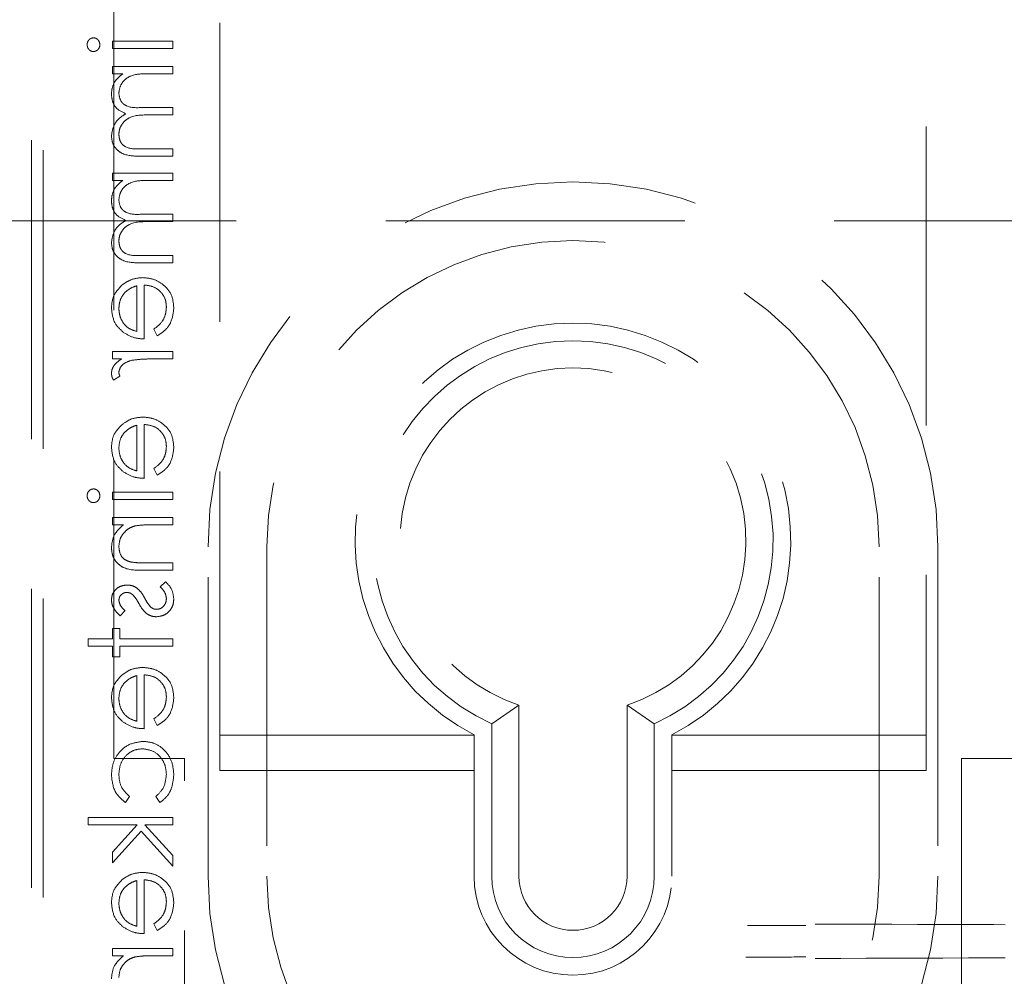
# Model space of a CAD drawing. Units: millimetres. Extents: x 11 to 205, y 5 to 292.
# Drawn here: x 71 to 75, y 128 to 132 of the extents above; entities that cross this region are included whole.
import ezdxf

# ---------------------------------------------------------------- set-up
doc = ezdxf.new("R2010")
doc.units = ezdxf.units.MM
doc.linetypes.add('HIDDEN', pattern=[1.905, 1.27, -0.635])

msp = doc.modelspace()

# ---------------------------------------------------------------- linework, layer by layer
at = {"color": 7, "linetype": 'HIDDEN', "lineweight": 18}
for p, q in [((71.9353, 129.2226), (71.9353, 137.6727)), ((74.9353, 137.6727), (74.9353, 129.2226)), ((71.1353, 137.614), (71.1353, 126.614)), ((71.4853, 129.2727), (71.4853, 137.6241)), ((71.1853, 137.5727), (71.1853, 127.4226)), ((71.4795, 132.3207), (71.4795, 132.2893)), ((71.7353, 132.3207), (71.4795, 132.3207)), ((71.7353, 132.2893), (71.7353, 132.3207)), ((71.4795, 132.2893), (71.7353, 132.2893)), ((71.7353, 132.213), (71.4795, 132.213)), ((71.4795, 132.213), (71.4795, 132.1816)), ((71.7353, 132.1816), (71.7353, 132.213)), ((71.4795, 132.1816), (71.524, 132.1816)), ((71.6277, 132.1816), (71.7353, 132.1816)), ((71.7353, 132.038), (71.6052, 132.038)), ((71.7353, 132.0066), (71.7353, 132.038)), ((71.6358, 132.0066), (71.7353, 132.0066)), ((71.7353, 131.863), (71.5966, 131.863)), ((71.7353, 131.8316), (71.7353, 131.863)), ((71.5967, 131.8316), (71.7353, 131.8316)), ((71.7353, 131.7598), (71.4795, 131.7598)), ((71.4795, 131.7598), (71.4795, 131.7284)), ((71.7353, 131.7284), (71.7353, 131.7598)), ((71.4795, 131.7284), (71.524, 131.7284)), ((71.6277, 131.7284), (71.7353, 131.7284)), ((71.7353, 131.5848), (71.6052, 131.5848)), ((71.7353, 131.5534), (71.7353, 131.5848)), ((70.7353, 131.5574), (92.3353, 131.5574)), ((71.6358, 131.5534), (71.7353, 131.5534)), ((71.7353, 131.4098), (71.5966, 131.4098)), ((71.7353, 131.3784), (71.7353, 131.4098)), ((71.5967, 131.3784), (71.7353, 131.3784)), ((71.5827, 131.2809), (71.5827, 131.0868)), ((71.6141, 131.0553), (71.6141, 131.2842)), ((71.6545, 131.0967), (71.6692, 131.0688)), ((71.4795, 131.0015), (71.4795, 130.9701)), ((71.7353, 131.0015), (71.4795, 131.0015)), ((71.7353, 130.9701), (71.7353, 131.0015)), ((71.4795, 130.9701), (71.5172, 130.9701)), ((71.6493, 130.9701), (71.7353, 130.9701)), ((71.4838, 130.8803), (71.511, 130.8976)), ((71.5827, 130.6886), (71.5827, 130.4944)), ((71.6141, 130.463), (71.6141, 130.6919)), ((71.6545, 130.5044), (71.6692, 130.4765)), ((71.4795, 130.4047), (71.4795, 130.3733)), ((71.7353, 130.4047), (71.4795, 130.4047)), ((71.7353, 130.3733), (71.7353, 130.4047)), ((71.4795, 130.3733), (71.7353, 130.3733)), ((71.7353, 130.297), (71.4795, 130.297)), ((71.4795, 130.297), (71.4795, 130.2656)), ((71.7353, 130.2656), (71.7353, 130.297)), ((71.4795, 130.2656), (71.5256, 130.2656)), ((71.6428, 130.2656), (71.7353, 130.2656)), ((71.8853, 128.7727), (71.8853, 130.1727)), ((72.1353, 130.1727), (72.1353, 128.7727)), ((74.7353, 128.7727), (74.7353, 130.1727)), ((74.9853, 130.1727), (74.9853, 128.7727)), ((71.7353, 130.1041), (71.615, 130.1041)), ((71.7353, 130.0727), (71.7353, 130.1041)), ((71.6047, 130.0727), (71.7353, 130.0727)), ((71.7051, 130.0233), (71.6814, 130.0025)), ((71.5114, 129.8797), (71.5334, 129.901)), ((71.5109, 129.8259), (71.4795, 129.8259)), ((71.4795, 129.8259), (71.4795, 129.781)), ((71.5109, 129.781), (71.5109, 129.8259)), ((71.3763, 129.781), (71.3763, 129.7496)), ((71.4795, 129.781), (71.3763, 129.781)), ((71.7353, 129.781), (71.5109, 129.781)), ((71.7353, 129.7496), (71.7353, 129.781)), ((71.3763, 129.7496), (71.4795, 129.7496)), ((71.4795, 129.7496), (71.4795, 129.7047)), ((71.5109, 129.7496), (71.7353, 129.7496)), ((71.5109, 129.7047), (71.5109, 129.7496)), ((71.4795, 129.7047), (71.5109, 129.7047)), ((71.5827, 129.6251), (71.5827, 129.431)), ((71.6141, 129.3996), (71.6141, 129.6284)), ((73.2058, 129.4999), (73.0903, 129.4208)), ((73.2058, 129.4999), (73.2058, 128.7727)), ((73.6648, 128.7727), (73.6648, 129.4999)), ((73.6648, 129.4999), (73.7803, 129.4208)), ((71.6545, 129.4409), (71.6692, 129.413)), ((73.0903, 128.7727), (73.0903, 129.4208)), ((73.7803, 129.4208), (73.7803, 128.7727)), ((71.9353, 129.3726), (73.0153, 129.3726)), ((73.0153, 129.3735), (73.0153, 128.7727)), ((73.8553, 128.7727), (73.8553, 129.3735)), ((73.8553, 129.3726), (74.9353, 129.3726)), ((71.7853, 129.2727), (71.4853, 129.2727)), ((71.7853, 127.2727), (71.7853, 129.2727)), ((75.0853, 129.2727), (75.0853, 127.2727)), ((75.3853, 129.2727), (75.0853, 129.2727)), ((73.0153, 129.2226), (71.9353, 129.2226)), ((74.9353, 129.2226), (73.8553, 129.2226)), ((71.535, 129.0855), (71.5513, 129.1118)), ((71.6635, 129.1118), (71.6807, 129.0855)), ((71.7353, 129.0227), (71.3763, 129.0227)), ((71.3763, 129.0227), (71.3763, 128.9912)), ((71.7353, 128.9912), (71.7353, 129.0227)), ((71.3763, 128.9912), (71.5838, 128.9912)), ((71.5838, 128.9912), (71.4795, 128.8749)), ((71.7353, 128.8613), (71.6174, 128.9912)), ((71.6174, 128.9912), (71.7353, 128.9912)), ((71.4795, 128.8297), (71.6007, 128.9647)), ((71.6007, 128.9647), (71.7353, 128.8162)), ((71.4795, 128.8749), (71.4795, 128.8297)), ((71.7353, 128.8162), (71.7353, 128.8613)), ((71.5827, 128.7546), (71.5827, 128.5605)), ((71.6141, 128.5291), (71.6141, 128.7579)), ((71.6545, 128.5704), (71.6692, 128.5425)), ((71.7353, 128.4662), (71.4795, 128.4662)), ((71.4795, 128.4662), (71.4795, 128.4348)), ((71.4795, 128.4348), (71.5256, 128.4348)), ((71.6428, 128.4348), (71.7353, 128.4348)), ((71.7353, 128.4348), (71.7353, 128.4662))]:
    msp.add_line(p, q, dxfattribs=at)
for centre, radius, start, end in [((73.4353, 130.1727), 1.55, 0, 180), ((73.4353, 130.1727), 1.3, 0, 180), ((73.4353, 130.1977), 0.925, 297.0041, 242.9959), ((73.4353, 130.1977), 0.85, 293.9464, 246.0536), ((73.4353, 130.1977), 0.7345, 288.2091, 251.7909), ((73.4353, 128.7727), 1.55, 180, 0), ((73.4353, 128.7727), 1.3, 180, 0), ((73.4353, 128.7727), 0.42, 180, 0), ((73.4353, 128.7727), 0.345, 180, 0), ((73.4353, 128.7727), 0.2295, 180, 0)]:
    msp.add_arc(centre, radius, start, end, dxfattribs=at)
for points, knots in [([(71.3989, 132.3342), (71.3948, 132.3336), (71.3865, 132.3325), (71.3778, 132.3243), (71.3726, 132.3149), (71.3721, 132.3084), (71.3718, 132.3052)], [0, 0, 0, 0, 0.279242, 0.55888, 0.779504, 1, 1, 1, 1]), ([(71.4257, 132.3052), (71.4252, 132.3093), (71.4243, 132.3175), (71.4174, 132.3269), (71.4086, 132.3331), (71.4021, 132.3338), (71.3989, 132.3342)], [0, 0, 0, 0, 0.27983, 0.559755, 0.77998, 1, 1, 1, 1]), ([(71.3718, 132.3052), (71.3722, 132.301), (71.3731, 132.2927), (71.3802, 132.2831), (71.3891, 132.2769), (71.3956, 132.2762), (71.3989, 132.2759)], [0, 0, 0, 0, 0.279936, 0.559796, 0.779899, 1, 1, 1, 1]), ([(71.3989, 132.2759), (71.403, 132.2765), (71.4113, 132.2777), (71.4198, 132.286), (71.425, 132.2954), (71.4254, 132.3019), (71.4257, 132.3052)], [0, 0, 0, 0, 0.2791339, 0.5588113, 0.7793235, 1, 1, 1, 1]), ([(71.524, 132.1816), (71.5163, 132.176), (71.5026, 132.1658), (71.4925, 132.1522), (71.488, 132.1461)], [0, 0, 0, 0, 0.560117, 1, 1, 1, 1]), ([(71.5064, 132.0989), (71.5077, 132.1092), (71.5104, 132.1298), (71.529, 132.1558), (71.5672, 132.1811), (71.6027, 132.1814), (71.6277, 132.1816)], [0, 0, 0, 0, 0.1865746, 0.3733808, 0.5601429, 1, 1, 1, 1]), ([(71.5064, 132.0989), (71.5077, 132.1092), (71.5104, 132.1298), (71.529, 132.1558), (71.5672, 132.1811), (71.6027, 132.1814), (71.6277, 132.1816)], [0, 0, 0, 0, 0.1865746, 0.3733808, 0.5601429, 1, 1, 1, 1]), ([(71.488, 132.1461), (71.4838, 132.1367), (71.4764, 132.1199), (71.4755, 132.1015), (71.475, 132.0934)], [0, 0, 0, 0, 0.559715, 1, 1, 1, 1]), ([(71.475, 132.0934), (71.4761, 132.0832), (71.4782, 132.0628), (71.4969, 132.0294), (71.5217, 132.0186), (71.5368, 132.012)], [0, 0, 0, 0, 0.280761, 0.561473, 1, 1, 1, 1]), ([(71.6052, 132.038), (71.5822, 132.0371), (71.5535, 132.0359), (71.5246, 132.0534), (71.5101, 132.0709), (71.5079, 132.0877), (71.5064, 132.0989)], [0, 0, 0, 0, 0.500551, 0.625926, 0.75137, 1, 1, 1, 1]), ([(71.5368, 132.012), (71.5274, 132.0062), (71.5087, 131.9946), (71.4824, 131.9639), (71.4778, 131.9355), (71.475, 131.9182)], [0, 0, 0, 0, 0.281272, 0.5621, 1, 1, 1, 1]), ([(71.5064, 131.9237), (71.507, 131.931), (71.5081, 131.9455), (71.5177, 131.9655), (71.5316, 131.9824), (71.5682, 132.0071), (71.6058, 132.0068), (71.6358, 132.0066)], [0, 0, 0, 0, 0.125319, 0.250703, 0.376084, 0.501538, 1, 1, 1, 1]), ([(71.5064, 131.9237), (71.507, 131.931), (71.5081, 131.9455), (71.5177, 131.9655), (71.5316, 131.9824), (71.5682, 132.0071), (71.6058, 132.0068), (71.6358, 132.0066)], [0, 0, 0, 0, 0.125319, 0.250703, 0.376084, 0.501538, 1, 1, 1, 1]), ([(71.475, 131.9182), (71.476, 131.9076), (71.4779, 131.8864), (71.4957, 131.8588), (71.5348, 131.8324), (71.5712, 131.832), (71.5967, 131.8316)], [0, 0, 0, 0, 0.186884, 0.373608, 0.560275, 1, 1, 1, 1]), ([(71.475, 131.9182), (71.476, 131.9076), (71.4779, 131.8864), (71.4957, 131.8588), (71.5348, 131.8324), (71.5712, 131.832), (71.5967, 131.8316)], [0, 0, 0, 0, 0.186884, 0.373608, 0.560275, 1, 1, 1, 1]), ([(71.5966, 131.863), (71.5748, 131.8623), (71.5475, 131.8614), (71.522, 131.8802), (71.5094, 131.8973), (71.5076, 131.9132), (71.5064, 131.9237)], [0, 0, 0, 0, 0.499455, 0.624922, 0.750599, 1, 1, 1, 1]), ([(71.488, 131.693), (71.4838, 131.6835), (71.4764, 131.6667), (71.4755, 131.6483), (71.475, 131.6402)], [0, 0, 0, 0, 0.559715, 1, 1, 1, 1]), ([(71.524, 131.7284), (71.5163, 131.7228), (71.5026, 131.7126), (71.4925, 131.699), (71.488, 131.693)], [0, 0, 0, 0, 0.560285, 1, 1, 1, 1]), ([(71.5064, 131.6457), (71.5077, 131.656), (71.5104, 131.6766), (71.529, 131.7026), (71.5672, 131.7279), (71.6027, 131.7282), (71.6277, 131.7284)], [0, 0, 0, 0, 0.186573, 0.373377, 0.560137, 1, 1, 1, 1]), ([(71.5064, 131.6457), (71.5077, 131.656), (71.5104, 131.6766), (71.529, 131.7026), (71.5672, 131.7279), (71.6027, 131.7282), (71.6277, 131.7284)], [0, 0, 0, 0, 0.186573, 0.373377, 0.560137, 1, 1, 1, 1]), ([(71.475, 131.6402), (71.4761, 131.63), (71.4782, 131.6096), (71.4969, 131.5762), (71.5217, 131.5654), (71.5368, 131.5588)], [0, 0, 0, 0, 0.280838, 0.561521, 1, 1, 1, 1]), ([(71.6052, 131.5848), (71.5822, 131.5839), (71.5535, 131.5827), (71.5246, 131.6002), (71.5101, 131.6177), (71.5079, 131.6345), (71.5064, 131.6457)], [0, 0, 0, 0, 0.500551, 0.625926, 0.75137, 1, 1, 1, 1]), ([(71.5368, 131.5588), (71.5274, 131.553), (71.5087, 131.5414), (71.4824, 131.5107), (71.4778, 131.4823), (71.475, 131.465)], [0, 0, 0, 0, 0.281272, 0.5621, 1, 1, 1, 1]), ([(71.5064, 131.4705), (71.507, 131.4778), (71.5081, 131.4923), (71.5177, 131.5123), (71.5316, 131.5292), (71.5683, 131.5539), (71.6058, 131.5536), (71.6358, 131.5534)], [0, 0, 0, 0, 0.125324, 0.25065, 0.376089, 0.501508, 1, 1, 1, 1]), ([(71.5064, 131.4705), (71.507, 131.4778), (71.5081, 131.4923), (71.5177, 131.5123), (71.5316, 131.5292), (71.5683, 131.5539), (71.6058, 131.5536), (71.6358, 131.5534)], [0, 0, 0, 0, 0.125324, 0.25065, 0.376089, 0.501508, 1, 1, 1, 1]), ([(71.475, 131.465), (71.476, 131.4544), (71.4779, 131.4332), (71.4957, 131.4056), (71.5348, 131.3792), (71.5712, 131.3788), (71.5967, 131.3784)], [0, 0, 0, 0, 0.1868879, 0.3735554, 0.5602664, 1, 1, 1, 1]), ([(71.475, 131.465), (71.476, 131.4544), (71.4779, 131.4332), (71.4957, 131.4056), (71.5348, 131.3792), (71.5712, 131.3788), (71.5967, 131.3784)], [0, 0, 0, 0, 0.1868879, 0.3735554, 0.5602664, 1, 1, 1, 1]), ([(71.5966, 131.4098), (71.5748, 131.4091), (71.5475, 131.4082), (71.522, 131.427), (71.5094, 131.4441), (71.5076, 131.46), (71.5064, 131.4705)], [0, 0, 0, 0, 0.4994187, 0.6249333, 0.7505236, 1, 1, 1, 1]), ([(71.6081, 131.3156), (71.5907, 131.3141), (71.5597, 131.3113), (71.534, 131.2938), (71.5227, 131.2861)], [0, 0, 0, 0, 0.5593999, 1, 1, 1, 1]), ([(71.7398, 131.1869), (71.738, 131.2064), (71.7345, 131.2453), (71.6972, 131.2871), (71.6535, 131.3114), (71.6232, 131.3142), (71.6081, 131.3156)], [0, 0, 0, 0, 0.279909, 0.558871, 0.77947, 1, 1, 1, 1]), ([(71.7398, 131.1869), (71.738, 131.2064), (71.7345, 131.2453), (71.6972, 131.2871), (71.6535, 131.3114), (71.6232, 131.3142), (71.6081, 131.3156)], [0, 0, 0, 0, 0.279909, 0.558871, 0.77947, 1, 1, 1, 1]), ([(71.5227, 131.2861), (71.5072, 131.2704), (71.4796, 131.2423), (71.4764, 131.2034), (71.475, 131.1862)], [0, 0, 0, 0, 0.558623, 1, 1, 1, 1]), ([(71.5304, 131.2505), (71.5391, 131.2581), (71.5545, 131.2718), (71.5741, 131.2781), (71.5827, 131.2809)], [0, 0, 0, 0, 0.558786, 1, 1, 1, 1]), ([(71.6141, 131.2842), (71.628, 131.2826), (71.6557, 131.2794), (71.687, 131.2546), (71.7057, 131.2236), (71.7075, 131.2018), (71.7084, 131.1909)], [0, 0, 0, 0, 0.279974, 0.55936, 0.779521, 1, 1, 1, 1]), ([(71.6141, 131.2842), (71.628, 131.2826), (71.6557, 131.2794), (71.687, 131.2546), (71.7057, 131.2236), (71.7075, 131.2018), (71.7084, 131.1909)], [0, 0, 0, 0, 0.279974, 0.55936, 0.779521, 1, 1, 1, 1]), ([(71.5064, 131.1846), (71.5076, 131.1981), (71.5097, 131.2224), (71.5241, 131.2419), (71.5304, 131.2505)], [0, 0, 0, 0, 0.559535, 1, 1, 1, 1]), ([(71.7084, 131.1909), (71.7075, 131.1803), (71.7057, 131.1592), (71.6904, 131.1232), (71.6681, 131.1068), (71.6545, 131.0967)], [0, 0, 0, 0, 0.2806158, 0.5610063, 1, 1, 1, 1]), ([(71.475, 131.1862), (71.4777, 131.1634), (71.4824, 131.1228), (71.5122, 131.0953), (71.5254, 131.0832)], [0, 0, 0, 0, 0.558988, 1, 1, 1, 1]), ([(71.5827, 131.0868), (71.5706, 131.0906), (71.5464, 131.0983), (71.5221, 131.1251), (71.5088, 131.1549), (71.5072, 131.1747), (71.5064, 131.1846)], [0, 0, 0, 0, 0.2801451, 0.5592146, 0.7795764, 1, 1, 1, 1]), ([(71.5827, 131.0868), (71.5706, 131.0906), (71.5464, 131.0983), (71.5221, 131.1251), (71.5088, 131.1549), (71.5072, 131.1747), (71.5064, 131.1846)], [0, 0, 0, 0, 0.2801451, 0.5592146, 0.7795764, 1, 1, 1, 1]), ([(71.6692, 131.0688), (71.6807, 131.0759), (71.7039, 131.0902), (71.7336, 131.1304), (71.7374, 131.1655), (71.7398, 131.1869)], [0, 0, 0, 0, 0.280915, 0.561388, 1, 1, 1, 1]), ([(71.6692, 131.0688), (71.6807, 131.0759), (71.7039, 131.0902), (71.7336, 131.1304), (71.7374, 131.1655), (71.7398, 131.1869)], [0, 0, 0, 0, 0.280915, 0.561388, 1, 1, 1, 1]), ([(71.5254, 131.0832), (71.5408, 131.0741), (71.5683, 131.0578), (71.6001, 131.0561), (71.6141, 131.0553)], [0, 0, 0, 0, 0.5589112, 1, 1, 1, 1]), ([(71.5172, 130.9701), (71.5052, 130.9613), (71.4884, 130.949), (71.4766, 130.925), (71.4755, 130.9135), (71.475, 130.9077)], [0, 0, 0, 0, 0.558776, 0.77942, 1, 1, 1, 1]), ([(71.5064, 130.9136), (71.508, 130.921), (71.5113, 130.9359), (71.5319, 130.9549), (71.5503, 130.9609), (71.5615, 130.9645)], [0, 0, 0, 0, 0.278356, 0.558781, 1, 1, 1, 1]), ([(71.5615, 130.9645), (71.5779, 130.9665), (71.607, 130.9702), (71.6364, 130.9701), (71.6493, 130.9701)], [0, 0, 0, 0, 0.5596356, 1, 1, 1, 1]), ([(71.475, 130.9077), (71.4757, 130.9023), (71.4768, 130.8925), (71.4817, 130.8841), (71.4838, 130.8803)], [0, 0, 0, 0, 0.559366, 1, 1, 1, 1]), ([(71.511, 130.8976), (71.5097, 130.9005), (71.5073, 130.9056), (71.5067, 130.9112), (71.5064, 130.9136)], [0, 0, 0, 0, 0.560121, 1, 1, 1, 1]), ([(71.5227, 130.6938), (71.5072, 130.6781), (71.4796, 130.65), (71.4764, 130.6111), (71.475, 130.5939)], [0, 0, 0, 0, 0.558566, 1, 1, 1, 1]), ([(71.6081, 130.7233), (71.5907, 130.7217), (71.5597, 130.719), (71.534, 130.7015), (71.5227, 130.6938)], [0, 0, 0, 0, 0.559436, 1, 1, 1, 1]), ([(71.5304, 130.6582), (71.5391, 130.6658), (71.5545, 130.6795), (71.5741, 130.6858), (71.5827, 130.6886)], [0, 0, 0, 0, 0.558838, 1, 1, 1, 1]), ([(71.7398, 130.5946), (71.738, 130.6141), (71.7345, 130.6529), (71.6972, 130.6948), (71.6535, 130.7191), (71.6232, 130.7219), (71.6081, 130.7233)], [0, 0, 0, 0, 0.279868, 0.558846, 0.779458, 1, 1, 1, 1]), ([(71.7398, 130.5946), (71.738, 130.6141), (71.7345, 130.6529), (71.6972, 130.6948), (71.6535, 130.7191), (71.6232, 130.7219), (71.6081, 130.7233)], [0, 0, 0, 0, 0.279868, 0.558846, 0.779458, 1, 1, 1, 1]), ([(71.6141, 130.6919), (71.628, 130.6903), (71.6557, 130.6871), (71.687, 130.6623), (71.7057, 130.6313), (71.7075, 130.6095), (71.7084, 130.5986)], [0, 0, 0, 0, 0.279949, 0.559374, 0.779528, 1, 1, 1, 1]), ([(71.6141, 130.6919), (71.628, 130.6903), (71.6557, 130.6871), (71.687, 130.6623), (71.7057, 130.6313), (71.7075, 130.6095), (71.7084, 130.5986)], [0, 0, 0, 0, 0.279949, 0.559374, 0.779528, 1, 1, 1, 1]), ([(71.5064, 130.5923), (71.5076, 130.6058), (71.5097, 130.6301), (71.5241, 130.6496), (71.5304, 130.6582)], [0, 0, 0, 0, 0.5594622, 1, 1, 1, 1]), ([(71.475, 130.5939), (71.4777, 130.5711), (71.4824, 130.5305), (71.5122, 130.503), (71.5254, 130.4909)], [0, 0, 0, 0, 0.558902, 1, 1, 1, 1]), ([(71.5827, 130.4944), (71.5706, 130.4983), (71.5464, 130.506), (71.5221, 130.5328), (71.5088, 130.5626), (71.5072, 130.5824), (71.5064, 130.5923)], [0, 0, 0, 0, 0.280122, 0.559169, 0.779594, 1, 1, 1, 1]), ([(71.5827, 130.4944), (71.5706, 130.4983), (71.5464, 130.506), (71.5221, 130.5328), (71.5088, 130.5626), (71.5072, 130.5824), (71.5064, 130.5923)], [0, 0, 0, 0, 0.280122, 0.559169, 0.779594, 1, 1, 1, 1]), ([(71.7084, 130.5986), (71.7075, 130.588), (71.7057, 130.5668), (71.6904, 130.5309), (71.6681, 130.5145), (71.6545, 130.5044)], [0, 0, 0, 0, 0.280521, 0.560921, 1, 1, 1, 1]), ([(71.6692, 130.4765), (71.6807, 130.4836), (71.7039, 130.4979), (71.7336, 130.5381), (71.7374, 130.5732), (71.7398, 130.5946)], [0, 0, 0, 0, 0.280915, 0.561388, 1, 1, 1, 1]), ([(71.6692, 130.4765), (71.6807, 130.4836), (71.7039, 130.4979), (71.7336, 130.5381), (71.7374, 130.5732), (71.7398, 130.5946)], [0, 0, 0, 0, 0.280915, 0.561388, 1, 1, 1, 1]), ([(71.5254, 130.4909), (71.5408, 130.4818), (71.5683, 130.4655), (71.6001, 130.4638), (71.6141, 130.463)], [0, 0, 0, 0, 0.558878, 1, 1, 1, 1]), ([(71.3989, 130.4182), (71.3948, 130.4176), (71.3865, 130.4165), (71.3778, 130.4082), (71.3726, 130.3989), (71.3721, 130.3924), (71.3718, 130.3891)], [0, 0, 0, 0, 0.279242, 0.55888, 0.779504, 1, 1, 1, 1]), ([(71.4257, 130.3891), (71.4252, 130.3932), (71.4243, 130.4015), (71.4174, 130.4109), (71.4086, 130.4171), (71.4021, 130.4178), (71.3989, 130.4182)], [0, 0, 0, 0, 0.27983, 0.559755, 0.77998, 1, 1, 1, 1]), ([(71.3718, 130.3891), (71.3722, 130.385), (71.3731, 130.3767), (71.3802, 130.3671), (71.3891, 130.3609), (71.3956, 130.3602), (71.3989, 130.3598)], [0, 0, 0, 0, 0.279683, 0.559777, 0.779889, 1, 1, 1, 1]), ([(71.3989, 130.3598), (71.403, 130.3604), (71.4113, 130.3616), (71.4198, 130.37), (71.425, 130.3794), (71.4254, 130.3859), (71.4257, 130.3891)], [0, 0, 0, 0, 0.2791339, 0.5588113, 0.7793235, 1, 1, 1, 1]), ([(71.5256, 130.2656), (71.5096, 130.2507), (71.4808, 130.224), (71.4768, 130.1853), (71.475, 130.1683)], [0, 0, 0, 0, 0.559093, 1, 1, 1, 1]), ([(71.5064, 130.1738), (71.5076, 130.1848), (71.5099, 130.207), (71.5279, 130.233), (71.5495, 130.252), (71.5659, 130.2578), (71.5742, 130.2608)], [0, 0, 0, 0, 0.279513, 0.559403, 0.779702, 1, 1, 1, 1]), ([(71.5742, 130.2608), (71.5869, 130.2625), (71.6097, 130.2656), (71.6327, 130.2656), (71.6428, 130.2656)], [0, 0, 0, 0, 0.5596681, 1, 1, 1, 1]), ([(71.475, 130.1683), (71.476, 130.1568), (71.478, 130.1339), (71.4965, 130.1038), (71.5373, 130.0732), (71.5769, 130.0729), (71.6047, 130.0727)], [0, 0, 0, 0, 0.187052, 0.373899, 0.560631, 1, 1, 1, 1]), ([(71.475, 130.1683), (71.476, 130.1568), (71.478, 130.1339), (71.4965, 130.1038), (71.5373, 130.0732), (71.5769, 130.0729), (71.6047, 130.0727)], [0, 0, 0, 0, 0.187052, 0.373899, 0.560631, 1, 1, 1, 1]), ([(71.5568, 130.1078), (71.5486, 130.1103), (71.5324, 130.1153), (71.51, 130.138), (71.5078, 130.1602), (71.5064, 130.1738)], [0, 0, 0, 0, 0.281185, 0.561351, 1, 1, 1, 1]), ([(71.615, 130.1041), (71.6041, 130.104), (71.5846, 130.1039), (71.5653, 130.1066), (71.5568, 130.1078)], [0, 0, 0, 0, 0.560259, 1, 1, 1, 1]), ([(71.7398, 129.9502), (71.7377, 129.966), (71.7341, 129.9944), (71.714, 130.0145), (71.7051, 130.0233)], [0, 0, 0, 0, 0.55928, 1, 1, 1, 1]), ([(71.5421, 130.0098), (71.5323, 130.0089), (71.5128, 130.007), (71.4904, 129.99), (71.4769, 129.9683), (71.4756, 129.9529), (71.475, 129.9452)], [0, 0, 0, 0, 0.279919, 0.559449, 0.77958, 1, 1, 1, 1]), ([(71.5064, 129.9452), (71.5071, 129.9502), (71.5084, 129.9601), (71.5181, 129.9707), (71.5291, 129.9774), (71.537, 129.9781), (71.5409, 129.9784)], [0, 0, 0, 0, 0.279327, 0.559068, 0.779512, 1, 1, 1, 1]), ([(71.5409, 129.9784), (71.5456, 129.9778), (71.5541, 129.9768), (71.561, 129.9719), (71.5641, 129.9697)], [0, 0, 0, 0, 0.559159, 1, 1, 1, 1]), ([(71.5815, 129.9981), (71.5746, 130.0019), (71.5623, 130.0087), (71.5483, 130.0095), (71.5421, 130.0098)], [0, 0, 0, 0, 0.559572, 1, 1, 1, 1]), ([(71.6164, 129.954), (71.6112, 129.9633), (71.602, 129.98), (71.5878, 129.9926), (71.5815, 129.9981)], [0, 0, 0, 0, 0.560668, 1, 1, 1, 1]), ([(71.6814, 130.0025), (71.6895, 129.9945), (71.704, 129.9803), (71.707, 129.9605), (71.7084, 129.9518)], [0, 0, 0, 0, 0.560829, 1, 1, 1, 1]), ([(71.475, 129.9452), (71.4758, 129.938), (71.4775, 129.9236), (71.4904, 129.9008), (71.5034, 129.8877), (71.5114, 129.8797)], [0, 0, 0, 0, 0.279466, 0.5597356, 1, 1, 1, 1]), ([(71.5334, 129.901), (71.5256, 129.9078), (71.5119, 129.9198), (71.5081, 129.9374), (71.5064, 129.9452)], [0, 0, 0, 0, 0.561974, 1, 1, 1, 1]), ([(71.5641, 129.9697), (71.5698, 129.9635), (71.58, 129.9523), (71.5872, 129.9391), (71.5904, 129.9332)], [0, 0, 0, 0, 0.559075, 1, 1, 1, 1]), ([(71.6428, 129.9153), (71.6371, 129.922), (71.6269, 129.9339), (71.6196, 129.9479), (71.6164, 129.954)], [0, 0, 0, 0, 0.559159, 1, 1, 1, 1]), ([(71.6659, 129.8752), (71.6769, 129.8765), (71.6989, 129.879), (71.7233, 129.8994), (71.7377, 129.9242), (71.7391, 129.9415), (71.7398, 129.9502)], [0, 0, 0, 0, 0.279556, 0.559179, 0.779444, 1, 1, 1, 1]), ([(71.7084, 129.9518), (71.7077, 129.9454), (71.7064, 129.9327), (71.6957, 129.9181), (71.6822, 129.9083), (71.6722, 129.9072), (71.6672, 129.9066)], [0, 0, 0, 0, 0.279912, 0.5597793, 0.7799256, 1, 1, 1, 1]), ([(71.5904, 129.9332), (71.5958, 129.9235), (71.6054, 129.9063), (71.6199, 129.893), (71.6263, 129.8871)], [0, 0, 0, 0, 0.560527, 1, 1, 1, 1]), ([(71.6672, 129.9066), (71.6622, 129.9071), (71.6533, 129.9079), (71.646, 129.913), (71.6428, 129.9153)], [0, 0, 0, 0, 0.559606, 1, 1, 1, 1]), ([(71.6263, 129.8871), (71.6332, 129.8833), (71.6456, 129.8763), (71.6597, 129.8756), (71.6659, 129.8752)], [0, 0, 0, 0, 0.559488, 1, 1, 1, 1]), ([(71.6081, 129.6598), (71.5907, 129.6583), (71.5597, 129.6555), (71.534, 129.6381), (71.5227, 129.6304)], [0, 0, 0, 0, 0.5593999, 1, 1, 1, 1]), ([(71.7398, 129.5312), (71.738, 129.5506), (71.7345, 129.5895), (71.6972, 129.6313), (71.6535, 129.6557), (71.6232, 129.6584), (71.6081, 129.6598)], [0, 0, 0, 0, 0.279909, 0.558871, 0.77947, 1, 1, 1, 1]), ([(71.7398, 129.5312), (71.738, 129.5506), (71.7345, 129.5895), (71.6972, 129.6313), (71.6535, 129.6557), (71.6232, 129.6584), (71.6081, 129.6598)], [0, 0, 0, 0, 0.279909, 0.558871, 0.77947, 1, 1, 1, 1]), ([(71.5227, 129.6304), (71.5072, 129.6147), (71.4796, 129.5866), (71.4764, 129.5476), (71.475, 129.5304)], [0, 0, 0, 0, 0.558623, 1, 1, 1, 1]), ([(71.5304, 129.5947), (71.5391, 129.6023), (71.5545, 129.616), (71.5741, 129.6223), (71.5827, 129.6251)], [0, 0, 0, 0, 0.558786, 1, 1, 1, 1]), ([(71.6141, 129.6284), (71.628, 129.6268), (71.6557, 129.6236), (71.687, 129.5988), (71.7057, 129.5678), (71.7075, 129.546), (71.7084, 129.5351)], [0, 0, 0, 0, 0.279974, 0.55936, 0.779521, 1, 1, 1, 1]), ([(71.6141, 129.6284), (71.628, 129.6268), (71.6557, 129.6236), (71.687, 129.5988), (71.7057, 129.5678), (71.7075, 129.546), (71.7084, 129.5351)], [0, 0, 0, 0, 0.279974, 0.55936, 0.779521, 1, 1, 1, 1]), ([(71.5064, 129.5288), (71.5076, 129.5424), (71.5097, 129.5666), (71.5241, 129.5861), (71.5304, 129.5947)], [0, 0, 0, 0, 0.559535, 1, 1, 1, 1]), ([(71.475, 129.5304), (71.4777, 129.5077), (71.4824, 129.467), (71.5122, 129.4395), (71.5254, 129.4274)], [0, 0, 0, 0, 0.558988, 1, 1, 1, 1]), ([(71.5827, 129.431), (71.5706, 129.4348), (71.5464, 129.4425), (71.5221, 129.4694), (71.5088, 129.4991), (71.5072, 129.5189), (71.5064, 129.5288)], [0, 0, 0, 0, 0.2801451, 0.5592146, 0.7795764, 1, 1, 1, 1]), ([(71.5827, 129.431), (71.5706, 129.4348), (71.5464, 129.4425), (71.5221, 129.4694), (71.5088, 129.4991), (71.5072, 129.5189), (71.5064, 129.5288)], [0, 0, 0, 0, 0.2801451, 0.5592146, 0.7795764, 1, 1, 1, 1]), ([(71.7084, 129.5351), (71.7075, 129.5245), (71.7057, 129.5034), (71.6904, 129.4675), (71.6681, 129.451), (71.6545, 129.4409)], [0, 0, 0, 0, 0.2806158, 0.5610063, 1, 1, 1, 1]), ([(71.6692, 129.413), (71.6807, 129.4202), (71.7039, 129.4344), (71.7336, 129.4747), (71.7374, 129.5098), (71.7398, 129.5312)], [0, 0, 0, 0, 0.280915, 0.561388, 1, 1, 1, 1]), ([(71.6692, 129.413), (71.6807, 129.4202), (71.7039, 129.4344), (71.7336, 129.4747), (71.7374, 129.5098), (71.7398, 129.5312)], [0, 0, 0, 0, 0.280915, 0.561388, 1, 1, 1, 1]), ([(71.5254, 129.4274), (71.5408, 129.4183), (71.5683, 129.402), (71.6001, 129.4003), (71.6141, 129.3996)], [0, 0, 0, 0, 0.5589112, 1, 1, 1, 1]), ([(71.6095, 129.3457), (71.589, 129.343), (71.5481, 129.3375), (71.5033, 129.2983), (71.4788, 129.2509), (71.4763, 129.2187), (71.475, 129.2026)], [0, 0, 0, 0, 0.279377, 0.558804, 0.779302, 1, 1, 1, 1]), ([(71.6095, 129.3457), (71.589, 129.343), (71.5481, 129.3375), (71.5033, 129.2983), (71.4788, 129.2509), (71.4763, 129.2187), (71.475, 129.2026)], [0, 0, 0, 0, 0.279377, 0.558804, 0.779302, 1, 1, 1, 1]), ([(71.5064, 129.2049), (71.5078, 129.2204), (71.5106, 129.2515), (71.5366, 129.2876), (71.5701, 129.3107), (71.5945, 129.3131), (71.6067, 129.3143)], [0, 0, 0, 0, 0.2801734, 0.559754, 0.7798813, 1, 1, 1, 1]), ([(71.5064, 129.2049), (71.5078, 129.2204), (71.5106, 129.2515), (71.5366, 129.2876), (71.5701, 129.3107), (71.5945, 129.3131), (71.6067, 129.3143)], [0, 0, 0, 0, 0.2801734, 0.559754, 0.7798813, 1, 1, 1, 1]), ([(71.6067, 129.3143), (71.6223, 129.3121), (71.6534, 129.3077), (71.6873, 129.2777), (71.7056, 129.2414), (71.7074, 129.2169), (71.7084, 129.2047)], [0, 0, 0, 0, 0.279325, 0.558748, 0.779219, 1, 1, 1, 1]), ([(71.6067, 129.3143), (71.6223, 129.3121), (71.6534, 129.3077), (71.6873, 129.2777), (71.7056, 129.2414), (71.7074, 129.2169), (71.7084, 129.2047)], [0, 0, 0, 0, 0.279325, 0.558748, 0.779219, 1, 1, 1, 1]), ([(71.7398, 129.2052), (71.7379, 129.2252), (71.7343, 129.2654), (71.7004, 129.3119), (71.6568, 129.3412), (71.6253, 129.3442), (71.6095, 129.3457)], [0, 0, 0, 0, 0.280074, 0.559631, 0.779817, 1, 1, 1, 1]), ([(71.7398, 129.2052), (71.7379, 129.2252), (71.7343, 129.2654), (71.7004, 129.3119), (71.6568, 129.3412), (71.6253, 129.3442), (71.6095, 129.3457)], [0, 0, 0, 0, 0.280074, 0.559631, 0.779817, 1, 1, 1, 1]), ([(71.475, 129.2026), (71.4779, 129.1761), (71.4831, 129.1289), (71.5192, 129.0987), (71.535, 129.0855)], [0, 0, 0, 0, 0.5606606, 1, 1, 1, 1]), ([(71.475, 129.2026), (71.4779, 129.1761), (71.4831, 129.1289), (71.5192, 129.0987), (71.535, 129.0855)], [0, 0, 0, 0, 0.5606606, 1, 1, 1, 1]), ([(71.5513, 129.1118), (71.5367, 129.1263), (71.5106, 129.1523), (71.5077, 129.1888), (71.5064, 129.2049)], [0, 0, 0, 0, 0.558428, 1, 1, 1, 1]), ([(71.7084, 129.2047), (71.7059, 129.1843), (71.7015, 129.1479), (71.6751, 129.1228), (71.6635, 129.1118)], [0, 0, 0, 0, 0.558747, 1, 1, 1, 1]), ([(71.6807, 129.0855), (71.6909, 129.0936), (71.7113, 129.1098), (71.7348, 129.1512), (71.7379, 129.1847), (71.7398, 129.2052)], [0, 0, 0, 0, 0.280199, 0.560537, 1, 1, 1, 1]), ([(71.6807, 129.0855), (71.6909, 129.0936), (71.7113, 129.1098), (71.7348, 129.1512), (71.7379, 129.1847), (71.7398, 129.2052)], [0, 0, 0, 0, 0.280199, 0.560537, 1, 1, 1, 1]), ([(71.6081, 128.7893), (71.5907, 128.7878), (71.5597, 128.785), (71.534, 128.7676), (71.5227, 128.7599)], [0, 0, 0, 0, 0.559436, 1, 1, 1, 1]), ([(71.7398, 128.6607), (71.738, 128.6801), (71.7345, 128.719), (71.6972, 128.7608), (71.6535, 128.7851), (71.6232, 128.7879), (71.6081, 128.7893)], [0, 0, 0, 0, 0.279909, 0.558871, 0.77947, 1, 1, 1, 1]), ([(71.7398, 128.6607), (71.738, 128.6801), (71.7345, 128.719), (71.6972, 128.7608), (71.6535, 128.7851), (71.6232, 128.7879), (71.6081, 128.7893)], [0, 0, 0, 0, 0.279909, 0.558871, 0.77947, 1, 1, 1, 1]), ([(71.5227, 128.7599), (71.5072, 128.7442), (71.4796, 128.7161), (71.4764, 128.6771), (71.475, 128.6599)], [0, 0, 0, 0, 0.558566, 1, 1, 1, 1]), ([(71.5064, 128.6583), (71.5076, 128.6719), (71.5097, 128.6961), (71.5241, 128.7156), (71.5304, 128.7242)], [0, 0, 0, 0, 0.559535, 1, 1, 1, 1]), ([(71.5304, 128.7242), (71.5391, 128.7318), (71.5545, 128.7455), (71.5741, 128.7518), (71.5827, 128.7546)], [0, 0, 0, 0, 0.558786, 1, 1, 1, 1]), ([(71.6141, 128.7579), (71.628, 128.7563), (71.6557, 128.7531), (71.687, 128.7283), (71.7057, 128.6973), (71.7075, 128.6755), (71.7084, 128.6646)], [0, 0, 0, 0, 0.279974, 0.55936, 0.779521, 1, 1, 1, 1]), ([(71.6141, 128.7579), (71.628, 128.7563), (71.6557, 128.7531), (71.687, 128.7283), (71.7057, 128.6973), (71.7075, 128.6755), (71.7084, 128.6646)], [0, 0, 0, 0, 0.279974, 0.55936, 0.779521, 1, 1, 1, 1]), ([(71.475, 128.6599), (71.4777, 128.6372), (71.4824, 128.5965), (71.5122, 128.569), (71.5254, 128.5569)], [0, 0, 0, 0, 0.558902, 1, 1, 1, 1]), ([(71.5827, 128.5605), (71.5706, 128.5643), (71.5464, 128.572), (71.5221, 128.5988), (71.5088, 128.6286), (71.5072, 128.6484), (71.5064, 128.6583)], [0, 0, 0, 0, 0.2801451, 0.5592146, 0.7795764, 1, 1, 1, 1]), ([(71.5827, 128.5605), (71.5706, 128.5643), (71.5464, 128.572), (71.5221, 128.5988), (71.5088, 128.6286), (71.5072, 128.6484), (71.5064, 128.6583)], [0, 0, 0, 0, 0.2801451, 0.5592146, 0.7795764, 1, 1, 1, 1]), ([(71.7084, 128.6646), (71.7075, 128.654), (71.7057, 128.6329), (71.6904, 128.597), (71.6681, 128.5805), (71.6545, 128.5704)], [0, 0, 0, 0, 0.280514, 0.561003, 1, 1, 1, 1]), ([(71.6692, 128.5425), (71.6807, 128.5497), (71.7039, 128.5639), (71.7336, 128.6042), (71.7374, 128.6393), (71.7398, 128.6607)], [0, 0, 0, 0, 0.280919, 0.561463, 1, 1, 1, 1]), ([(71.6692, 128.5425), (71.6807, 128.5497), (71.7039, 128.5639), (71.7336, 128.6042), (71.7374, 128.6393), (71.7398, 128.6607)], [0, 0, 0, 0, 0.280919, 0.561463, 1, 1, 1, 1]), ([(71.5254, 128.5569), (71.5408, 128.5478), (71.5683, 128.5315), (71.6001, 128.5298), (71.6141, 128.5291)], [0, 0, 0, 0, 0.5589112, 1, 1, 1, 1]), ([(74.4245, 128.5633), (74.3848, 128.5634), (74.3016, 128.5637), (74.219, 128.5641), (74.1759, 128.5642)], [0, 0, 0, 0, 0.478053, 1, 1, 1, 1]), ([(88.6063, 128.57), (88.0239, 128.5678), (86.8594, 128.5636), (85.0902, 128.5593), (83.3111, 128.5567), (81.5253, 128.5558), (79.7395, 128.5567), (77.9627, 128.5594), (76.2003, 128.5636), (75.0424, 128.5678), (74.4643, 128.57)], [0, 0, 0, 0, 0.125171, 0.250313, 0.37544, 0.500683, 0.625974, 0.751112, 0.875723, 1, 1, 1, 1]), ([(71.5256, 128.4348), (71.5096, 128.4199), (71.4808, 128.3932), (71.4768, 128.3546), (71.475, 128.3375)], [0, 0, 0, 0, 0.559186, 1, 1, 1, 1]), ([(71.5064, 128.343), (71.5076, 128.3541), (71.5099, 128.3763), (71.5279, 128.4023), (71.5495, 128.4212), (71.5659, 128.4271), (71.5742, 128.43)], [0, 0, 0, 0, 0.279519, 0.559329, 0.779697, 1, 1, 1, 1]), ([(71.5742, 128.43), (71.5869, 128.4317), (71.6097, 128.4349), (71.6327, 128.4348), (71.6428, 128.4348)], [0, 0, 0, 0, 0.5596681, 1, 1, 1, 1]), ([(74.1699, 128.4291), (74.1892, 128.4292), (74.2738, 128.4295), (74.3588, 128.4298), (74.4245, 128.4301)], [0, 0, 0, 0, 0.227674, 1, 1, 1, 1]), ([(88.6063, 128.4234), (88.024, 128.4255), (86.8594, 128.4298), (85.0902, 128.434), (83.3111, 128.4367), (81.5253, 128.4375), (79.7395, 128.4367), (77.9627, 128.434), (76.2003, 128.4298), (75.0424, 128.4255), (74.4643, 128.4234)], [0, 0, 0, 0, 0.12517, 0.250313, 0.37544, 0.500683, 0.625974, 0.751112, 0.875723, 1, 1, 1, 1])]:
    msp.add_open_spline(points, degree=3, knots=knots, dxfattribs=at)

doc.saveas('drawing.dxf')
